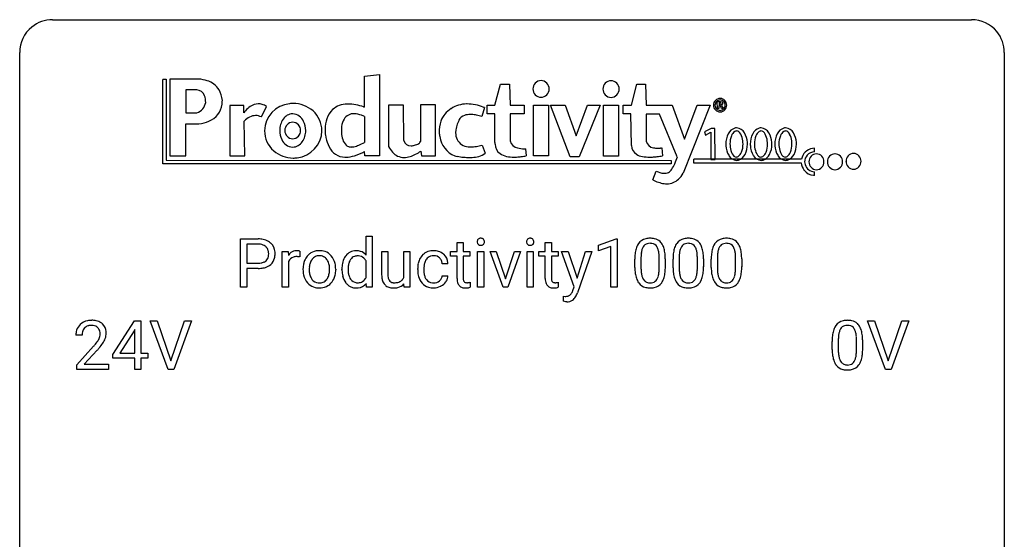
# Model space of a CAD drawing. Extents: x 2.8 to 26.6, y -2.8 to 44.8.
# Drawn here: x 2.8 to 26.6, y 32.3 to 44.8 of the extents above; entities that cross this region are included whole.
import ezdxf

# ---------------------------------------------------------------- set-up
doc = ezdxf.new("R2010")
doc.units = 0
doc.layers.add('DEFAULT_255_1_234', color=255, linetype='CONTINUOUS')
doc.layers.add('DEFAULT_255_2_778', color=255, linetype='CONTINUOUS')

msp = doc.modelspace()

# ---------------------------------------------------------------- linework, layer by layer
at = {"layer": 'DEFAULT_255_1_234'}
for p, q in [((8.115, 38.375), (8.115, 39.544)), ((8.115, 39.544), (8.546, 39.544)), ((11.157, 39.155), (11.157, 39.608)), ((11.157, 39.608), (11.305, 39.608)), ((11.305, 39.608), (11.305, 38.375)), ((16.776, 39.39), (17.201, 39.55)), ((17.201, 39.55), (17.225, 39.55)), ((17.225, 39.55), (17.225, 38.375)), ((8.269, 39.417), (8.269, 38.959)), ((8.555, 39.417), (8.269, 39.417)), ((13.357, 39.454), (13.505, 39.454)), ((13.357, 39.244), (13.357, 39.454)), ((13.505, 39.454), (13.505, 39.244)), ((15.489, 39.454), (15.638, 39.454)), ((15.489, 39.244), (15.489, 39.454)), ((15.638, 39.454), (15.638, 39.244)), ((16.776, 39.255), (16.776, 39.39)), ((17.075, 39.365), (16.776, 39.255)), ((17.075, 38.375), (17.075, 39.365)), ((9.13, 38.375), (9.13, 39.244)), ((9.13, 39.244), (9.274, 39.244)), ((9.274, 39.244), (9.277, 39.143)), ((9.55, 39.249), (9.55, 39.11)), ((11.533, 38.678), (11.533, 39.244)), ((11.533, 39.244), (11.681, 39.244)), ((11.681, 39.244), (11.681, 38.682)), ((12.068, 38.612), (12.068, 39.244)), ((12.068, 39.244), (12.217, 39.244)), ((12.217, 39.244), (12.217, 38.375)), ((13.198, 39.129), (13.198, 39.244)), ((13.198, 39.244), (13.357, 39.244)), ((13.357, 39.129), (13.198, 39.129)), ((13.357, 38.59), (13.357, 39.129)), ((13.505, 39.244), (13.667, 39.244)), ((13.667, 39.129), (13.505, 39.129)), ((13.505, 39.129), (13.505, 38.59)), ((13.667, 39.244), (13.667, 39.129)), ((13.854, 38.375), (13.854, 39.244)), ((13.854, 39.244), (14.002, 39.244)), ((14.002, 39.244), (14.002, 38.375)), ((14.469, 38.375), (14.154, 39.244)), ((14.154, 39.244), (14.306, 39.244)), ((14.306, 39.244), (14.527, 38.576)), ((14.527, 38.576), (14.742, 39.244)), ((14.894, 39.244), (14.582, 38.375)), ((14.742, 39.244), (14.894, 39.244)), ((15.05, 38.375), (15.05, 39.244)), ((15.05, 39.244), (15.198, 39.244)), ((15.198, 39.244), (15.198, 38.375)), ((15.331, 39.129), (15.331, 39.244)), ((15.331, 39.244), (15.489, 39.244)), ((15.489, 39.129), (15.331, 39.129)), ((15.489, 38.59), (15.489, 39.129)), ((15.638, 39.244), (15.8, 39.244)), ((15.8, 39.129), (15.638, 39.129)), ((15.638, 39.129), (15.638, 38.59)), ((15.8, 39.244), (15.8, 39.129)), ((16.189, 38.384), (15.879, 39.244)), ((15.879, 39.244), (16.041, 39.244)), ((16.041, 39.244), (16.258, 38.592)), ((16.258, 38.592), (16.46, 39.244)), ((16.619, 39.244), (16.27, 38.241)), ((16.46, 39.244), (16.619, 39.244)), ((17.804, 39.088), (17.804, 38.85)), ((18.245, 38.833), (18.245, 39.077)), ((18.393, 39.066), (18.393, 38.873)), ((18.727, 39.088), (18.727, 38.85)), ((19.168, 38.833), (19.168, 39.077)), ((19.317, 39.066), (19.317, 38.873)), ((19.651, 39.088), (19.651, 38.85)), ((20.092, 38.833), (20.092, 39.077)), ((20.241, 39.066), (20.241, 38.873)), ((8.269, 38.959), (8.546, 38.959)), ((8.545, 38.833), (8.269, 38.833)), ((8.269, 38.833), (8.269, 38.375)), ((9.278, 38.992), (9.278, 38.375)), ((9.631, 38.807), (9.631, 38.817)), ((10.572, 38.805), (10.572, 38.816)), ((11.157, 38.612), (11.157, 39.011)), ((12.404, 38.801), (12.404, 38.826)), ((12.553, 38.82), (12.553, 38.792)), ((13.137, 38.945), (12.996, 38.945)), ((17.655, 38.853), (17.655, 39.052)), ((18.579, 38.853), (18.579, 39.052)), ((19.503, 38.853), (19.503, 39.052)), ((10.422, 38.81), (10.422, 38.8)), ((12.996, 38.649), (13.137, 38.649)), ((8.269, 38.375), (8.115, 38.375)), ((9.278, 38.375), (9.13, 38.375)), ((11.169, 38.375), (11.162, 38.468)), ((11.305, 38.375), (11.169, 38.375)), ((12.076, 38.375), (12.072, 38.461)), ((12.217, 38.375), (12.076, 38.375)), ((13.671, 38.495), (13.671, 38.375)), ((14.002, 38.375), (13.854, 38.375)), ((14.582, 38.375), (14.469, 38.375)), ((15.198, 38.375), (15.05, 38.375)), ((15.804, 38.495), (15.804, 38.375)), ((16.156, 38.296), (16.189, 38.384)), ((17.225, 38.375), (17.075, 38.375)), ((15.928, 38.037), (15.928, 38.157)), ((15.928, 38.157), (15.969, 38.154)), ((15.984, 38.026), (15.928, 38.037)), ((16.012, 38.024), (15.984, 38.026)), ((5.03, 36.749), (5.554, 37.56)), ((5.554, 37.56), (5.712, 37.56)), ((5.712, 37.56), (5.712, 36.783)), ((6.367, 36.39), (5.934, 37.56)), ((5.934, 37.56), (6.102, 37.56)), ((6.102, 37.56), (6.434, 36.595)), ((6.434, 36.595), (6.768, 37.56)), ((6.937, 37.56), (6.503, 36.39)), ((6.768, 37.56), (6.937, 37.56)), ((23.714, 36.39), (23.281, 37.56)), ((23.281, 37.56), (23.449, 37.56)), ((23.449, 37.56), (23.782, 36.595)), ((23.782, 36.595), (24.116, 37.56)), ((24.284, 37.56), (23.851, 36.39)), ((24.116, 37.56), (24.284, 37.56)), ((4.287, 37.215), (4.139, 37.215)), ((5.545, 37.324), (5.199, 36.783)), ((5.563, 37.357), (5.545, 37.324)), ((5.563, 36.783), (5.563, 37.357)), ((4.161, 36.497), (4.566, 36.947)), ((22.427, 36.869), (22.427, 37.067)), ((22.576, 37.104), (22.576, 36.866)), ((23.017, 36.849), (23.017, 37.092)), ((23.165, 37.082), (23.165, 36.889)), ((4.654, 36.851), (4.34, 36.512)), ((5.03, 36.662), (5.03, 36.749)), ((5.199, 36.783), (5.563, 36.783)), ((5.712, 36.783), (5.874, 36.783)), ((5.874, 36.783), (5.874, 36.662)), ((4.161, 36.39), (4.161, 36.497)), ((4.34, 36.512), (4.927, 36.512)), ((4.927, 36.512), (4.927, 36.39)), ((5.563, 36.662), (5.03, 36.662)), ((5.563, 36.39), (5.563, 36.662)), ((5.874, 36.662), (5.712, 36.662)), ((5.712, 36.662), (5.712, 36.39)), ((4.927, 36.39), (4.161, 36.39)), ((5.712, 36.39), (5.563, 36.39)), ((6.503, 36.39), (6.367, 36.39)), ((23.851, 36.39), (23.714, 36.39))]:
    msp.add_line(p, q, dxfattribs=at)
for centre, radius, start, end in [((8.551, 38.938), 0.606, 78.8378, 90.3984), ((8.592, 39.14), 0.4, 58.9633, 79.0811), ((13.927, 39.479), 0.085, 138.1827, 160.9307), ((13.916, 39.488), 0.0704, 104.6369, 138.004), ((13.927, 39.451), 0.109, 92.0601, 105.2189), ((13.929, 39.417), 0.143, 89.9756, 92.5012), ((13.93, 39.44), 0.12, 78.0235, 90.4478), ((13.939, 39.481), 0.078, 55.0515, 78.3369), ((13.944, 39.49), 0.0683, 42.0501, 54.4514), ((13.931, 39.477), 0.0866, 1.7497, 42.1496), ((15.123, 39.479), 0.085, 138.1827, 160.9307), ((15.112, 39.488), 0.0704, 104.6369, 138.004), ((15.123, 39.451), 0.109, 92.0601, 105.2189), ((15.125, 39.417), 0.143, 89.9756, 92.5012), ((15.126, 39.44), 0.12, 78.0235, 90.4478), ((15.135, 39.481), 0.078, 55.0515, 78.3369), ((15.14, 39.49), 0.0683, 42.0501, 54.4514), ((15.127, 39.477), 0.0866, 1.7497, 42.1496), ((17.978, 39.269), 0.286, 101.6441, 144.5142), ((18.02, 39.1), 0.46, 89.5284, 102.582), ((18.028, 39.096), 0.464, 77.0438, 90.5081), ((18.068, 39.26), 0.295, 48.2779, 77.4995), ((18.901, 39.269), 0.286, 101.6441, 144.5142), ((18.944, 39.1), 0.46, 89.5284, 102.582), ((18.952, 39.096), 0.464, 77.0438, 90.5081), ((18.992, 39.26), 0.295, 48.2779, 77.4995), ((19.825, 39.269), 0.286, 101.6441, 144.5142), ((19.867, 39.1), 0.46, 89.5284, 102.582), ((19.875, 39.096), 0.464, 77.0438, 90.5081), ((19.916, 39.26), 0.295, 48.2779, 77.4995), ((8.546, 38.994), 0.424, 87.8575, 88.8), ((8.552, 39.082), 0.336, 75.2762, 88.2915), ((8.582, 39.187), 0.226, 46.8629, 75.6677), ((8.596, 39.204), 0.203, 15.7442, 46.6203), ((8.622, 39.196), 0.336, 48.0198, 58.4472), ((8.631, 39.205), 0.324, 3.3375, 48.1767), ((13.94, 39.475), 0.0979, 161.4151, 180.5526), ((13.952, 39.474), 0.111, 179.9429, 185.0961), ((13.925, 39.47), 0.0834, 184.1069, 222.4604), ((13.913, 39.459), 0.0661, 222.5063, 237.9907), ((13.919, 39.471), 0.0802, 238.5431, 259.1288), ((13.928, 39.515), 0.125, 258.8431, 270.4154), ((13.929, 39.537), 0.147, 269.9695, 272.816), ((13.932, 39.5), 0.11, 272.3547, 285.8953), ((13.943, 39.463), 0.0718, 285.4397, 316.5324), ((13.936, 39.469), 0.0808, 316.7107, 341.6517), ((13.922, 39.473), 0.0956, 342.1071, 0.5529), ((13.906, 39.474), 0.112, 359.9853, 2.8365), ((15.136, 39.475), 0.0979, 161.4151, 180.5526), ((15.148, 39.474), 0.111, 179.9429, 185.0961), ((15.121, 39.47), 0.0834, 184.1069, 222.4604), ((15.109, 39.459), 0.0661, 222.5063, 237.9907), ((15.115, 39.471), 0.0802, 238.5431, 259.1288), ((15.124, 39.515), 0.125, 258.8431, 270.4154), ((15.125, 39.537), 0.147, 269.9695, 272.816), ((15.128, 39.5), 0.11, 272.3547, 285.8953), ((15.139, 39.463), 0.0718, 285.4397, 316.5324), ((15.132, 39.469), 0.0808, 316.7107, 341.6517), ((15.118, 39.473), 0.0956, 342.1071, 0.5529), ((15.101, 39.474), 0.112, 359.9853, 2.8365), ((18.398, 39.108), 0.74, 164.3059, 173.9002), ((18.107, 39.192), 0.437, 148.7922, 164.5684), ((18.012, 39.245), 0.328, 144.5884, 148.1176), ((18.109, 39.203), 0.292, 149.4209, 163.6286), ((18.003, 39.267), 0.168, 105.7981, 149.7388), ((18.021, 39.201), 0.237, 89.3807, 105.6763), ((18.025, 39.175), 0.263, 81.106, 90.2185), ((18.043, 39.263), 0.173, 30.7408, 82.4657), ((17.99, 39.229), 0.236, 24.2871, 31.3936), ((17.873, 39.179), 0.363, 12.0806, 23.8174), ((18.075, 39.273), 0.281, 36.3142, 47.6306), ((17.989, 39.214), 0.386, 18.2932, 35.6769), ((17.734, 39.127), 0.654, 8.0247, 18.5605), ((19.322, 39.108), 0.74, 164.3059, 173.9002), ((19.031, 39.192), 0.437, 148.7922, 164.5684), ((18.936, 39.245), 0.328, 144.5884, 148.1176), ((19.033, 39.203), 0.292, 149.4209, 163.6286), ((18.927, 39.267), 0.168, 105.7981, 149.7388), ((18.945, 39.201), 0.237, 89.3807, 105.6763), ((18.949, 39.175), 0.263, 81.106, 90.2185), ((18.967, 39.263), 0.173, 30.7408, 82.4657), ((18.914, 39.229), 0.236, 24.2871, 31.3936), ((18.797, 39.179), 0.363, 12.0806, 23.8174), ((18.999, 39.273), 0.281, 36.3142, 47.6306), ((18.912, 39.214), 0.386, 18.2932, 35.6769), ((18.658, 39.127), 0.654, 8.0247, 18.5605), ((20.246, 39.108), 0.74, 164.3059, 173.9002), ((19.954, 39.192), 0.437, 148.7922, 164.5684), ((19.859, 39.245), 0.328, 144.5884, 148.1176), ((19.957, 39.203), 0.292, 149.4209, 163.6286), ((19.85, 39.267), 0.168, 105.7981, 149.7388), ((19.869, 39.201), 0.237, 89.3807, 105.6763), ((19.872, 39.175), 0.263, 81.106, 90.2185), ((19.89, 39.263), 0.173, 30.7408, 82.4657), ((19.838, 39.229), 0.236, 24.2871, 31.3936), ((19.72, 39.179), 0.363, 12.0806, 23.8174), ((19.923, 39.273), 0.281, 36.3142, 47.6306), ((19.836, 39.214), 0.386, 18.2932, 35.6769), ((19.582, 39.127), 0.654, 8.0247, 18.5605), ((8.611, 39.157), 0.188, 311.7855, 347.2861), ((8.534, 39.188), 0.268, 359.4672, 15.5934), ((8.512, 39.182), 0.289, 346.6893, 0.1059), ((8.437, 39.185), 0.365, 359.6351, 0.0053), ((8.656, 39.148), 0.295, 310.8832, 346.5426), ((8.521, 39.183), 0.435, 346.1878, 0.506), ((8.508, 39.187), 0.448, 359.9478, 4.6829), ((9.501, 39.006), 0.263, 127.8166, 148.6302), ((9.453, 38.928), 0.186, 107.1346, 157.6458), ((9.476, 39.032), 0.227, 91.333, 126.7876), ((9.473, 38.853), 0.263, 89.276, 106.6214), ((9.484, 38.961), 0.299, 89.9866, 92.4688), ((9.477, 38.608), 0.508, 86.8039, 90.0431), ((9.485, 38.988), 0.272, 85.359, 90.1623), ((9.483, 38.704), 0.411, 80.6754, 86.8933), ((9.493, 39.089), 0.171, 78.4019, 85.4595), ((9.507, 39.158), 0.1, 67.7858, 78.5728), ((9.518, 39.186), 0.0703, 63.4836, 67.3063), ((10.036, 38.875), 0.395, 135.1317, 154.2536), ((10.009, 38.9), 0.358, 121.7044, 134.7769), ((10.015, 38.887), 0.372, 93.4002, 121.5398), ((10.069, 38.88), 0.279, 141.4659, 142.3796), ((10.025, 38.919), 0.221, 115.7997, 142.2901), ((10.022, 38.915), 0.223, 89.1921, 114.7099), ((10.025, 38.805), 0.455, 89.9706, 93.977), ((10.03, 38.844), 0.416, 71.3323, 90.6162), ((10.025, 38.858), 0.28, 88.8937, 90.0047), ((10.029, 38.915), 0.223, 63.3366, 89.7195), ((10.025, 38.915), 0.225, 36.5916, 62.2443), ((10.046, 38.904), 0.354, 41.1815, 70.7072), ((9.998, 38.86), 0.418, 12.1972, 41.3446), ((11.04, 38.865), 0.464, 150.2838, 169.3799), ((10.977, 38.897), 0.393, 142.1062, 149.8064), ((10.919, 38.947), 0.317, 118.4283, 142.8644), ((10.909, 38.953), 0.307, 89.9199, 117.3622), ((10.942, 38.938), 0.195, 110.3478, 145.1578), ((10.949, 38.907), 0.226, 89.3134, 109.4266), ((10.915, 38.877), 0.382, 89.9988, 90.7595), ((10.919, 38.901), 0.359, 72.8979, 90.5956), ((10.952, 38.841), 0.292, 85.7764, 90.0425), ((10.963, 38.92), 0.213, 49.8959, 87.0103), ((10.939, 38.972), 0.285, 39.9933, 72.4773), ((10.934, 38.894), 0.251, 27.6811, 48.7893), ((12.784, 38.898), 0.367, 133.5747, 155.2559), ((12.768, 38.912), 0.346, 122.0165, 133.2055), ((12.83, 38.896), 0.268, 143.2847, 162.9353), ((12.771, 38.903), 0.355, 97.8732, 121.7531), ((12.773, 38.938), 0.198, 107.6883, 143.3583), ((12.788, 38.887), 0.251, 89.3773, 107.2071), ((12.789, 38.798), 0.462, 89.8471, 98.2769), ((12.794, 38.859), 0.401, 73.376, 90.52), ((12.79, 38.881), 0.257, 88.1084, 90.0062), ((12.797, 38.941), 0.197, 46.4987, 89.3298), ((12.814, 38.931), 0.326, 47.7086, 73.051), ((12.797, 38.938), 0.199, 24.487, 46.944), ((12.827, 38.942), 0.309, 3.7443, 48.0844), ((18.85, 39.057), 1.195, 173.7676, 180.2316), ((18.952, 39.078), 1.148, 177.8632, 179.5044), ((18.649, 39.092), 0.844, 172.0259, 178.0703), ((18.318, 39.14), 0.511, 163.3763, 172.1411), ((17.598, 39.118), 0.646, 4.8362, 12.2905), ((17.177, 39.08), 1.068, 359.809, 4.9408), ((17.318, 39.066), 1.075, 1.1274, 8.1718), ((16.994, 39.053), 1.399, 0.5424, 1.3863), ((19.774, 39.057), 1.195, 173.7676, 180.2316), ((19.875, 39.078), 1.148, 177.8632, 179.5044), ((19.572, 39.092), 0.844, 172.0259, 178.0703), ((19.242, 39.14), 0.511, 163.3763, 172.1411), ((18.521, 39.118), 0.646, 4.8362, 12.2905), ((18.1, 39.08), 1.068, 359.809, 4.9408), ((18.242, 39.066), 1.075, 1.1274, 8.1718), ((17.918, 39.053), 1.399, 0.5424, 1.3863), ((20.697, 39.057), 1.195, 173.7676, 180.2316), ((20.799, 39.078), 1.148, 177.8632, 179.5044), ((20.496, 39.092), 0.844, 172.0259, 178.0703), ((20.166, 39.14), 0.511, 163.3763, 172.1411), ((19.445, 39.118), 0.646, 4.8362, 12.2905), ((19.024, 39.08), 1.068, 359.809, 4.9408), ((19.165, 39.066), 1.075, 1.1274, 8.1718), ((18.842, 39.053), 1.399, 0.5424, 1.3863), ((8.546, 39.589), 0.757, 269.897, 275.0189), ((8.549, 39.381), 0.423, 269.6593, 279.4154), ((8.569, 39.368), 0.535, 274.685, 287.0245), ((8.575, 39.232), 0.271, 279.205, 294.9901), ((8.604, 39.167), 0.2, 295.2888, 311.2911), ((8.626, 39.189), 0.347, 286.6925, 310.2288), ((9.522, 38.889), 0.264, 155.6587, 157.2539), ((10.189, 38.82), 0.559, 166.3004, 180.3318), ((10.103, 38.84), 0.47, 153.8608, 166.0967), ((10.452, 38.801), 0.672, 174.1229, 180.1565), ((10.237, 38.826), 0.456, 162.9447, 174.3732), ((10.08, 38.875), 0.29, 143.0176, 163.2341), ((9.975, 38.873), 0.29, 31.3009, 37.3959), ((9.936, 38.852), 0.335, 10.9989, 30.8319), ((9.782, 38.82), 0.491, 359.6236, 11.2016), ((9.605, 38.816), 0.668, 354.7285, 0.1206), ((9.805, 38.815), 0.616, 359.5703, 12.5804), ((11.26, 38.821), 0.688, 169.1661, 180.3667), ((11.443, 38.803), 0.723, 173.1877, 180.2462), ((11.177, 38.836), 0.454, 162.5984, 173.3419), ((11.007, 38.89), 0.276, 144.7983, 162.8715), ((12.996, 38.829), 0.592, 168.6149, 180.287), ((12.876, 38.853), 0.47, 154.9162, 168.5402), ((13.195, 38.822), 0.642, 173.8424, 180.1786), ((12.981, 38.847), 0.427, 162.665, 174.0805), ((12.774, 38.93), 0.223, 3.7807, 23.9357), ((12.728, 38.926), 0.409, 2.6192, 5.0432), ((19.008, 38.871), 1.353, 180.7449, 181.151), ((18.728, 38.861), 1.072, 180.8976, 188.0056), ((18.844, 38.847), 1.04, 179.7996, 185.246), ((17.059, 38.848), 1.186, 357.5872, 359.2678), ((17.169, 38.869), 1.225, 353.8442, 0.2288), ((19.931, 38.871), 1.353, 180.7449, 181.151), ((19.651, 38.861), 1.072, 180.8976, 188.0056), ((19.768, 38.847), 1.04, 179.7996, 185.246), ((17.982, 38.848), 1.186, 357.5872, 359.2678), ((18.092, 38.869), 1.225, 353.8442, 0.2288), ((20.855, 38.871), 1.353, 180.7449, 181.151), ((20.575, 38.861), 1.072, 180.8976, 188.0056), ((20.692, 38.847), 1.04, 179.7996, 185.246), ((18.906, 38.848), 1.186, 357.5872, 359.2678), ((19.016, 38.869), 1.225, 353.8442, 0.2288), ((10.244, 38.803), 0.614, 179.6102, 192.0693), ((10.056, 38.759), 0.42, 191.6264, 221.3526), ((10.287, 38.796), 0.507, 179.6363, 190.6163), ((10.122, 38.764), 0.339, 190.4137, 208.717), ((10.071, 38.739), 0.282, 209.1868, 217.4226), ((9.964, 38.747), 0.301, 323.6941, 343.8493), ((9.806, 38.795), 0.466, 343.5748, 355.0079), ((9.949, 38.776), 0.471, 334.3504, 346.8464), ((9.853, 38.796), 0.569, 347.0198, 0.3189), ((11.38, 38.805), 0.808, 179.9919, 181.4938), ((11.214, 38.796), 0.641, 181.1071, 193.3839), ((11.018, 38.748), 0.44, 193.0963, 217.1109), ((11.298, 38.796), 0.578, 179.6919, 188.6549), ((11.097, 38.765), 0.373, 188.4936, 202.2188), ((11, 38.726), 0.269, 202.4518, 215.9308), ((10.962, 38.696), 0.211, 292.2675, 328.1937), ((10.893, 38.746), 0.296, 327.041, 332.9414), ((12.128, 38.68), 0.596, 180.144, 186.1199), ((11.939, 38.657), 0.405, 185.8088, 198.279), ((12.038, 38.679), 0.357, 179.4286, 191.0736), ((11.87, 38.644), 0.185, 190.5252, 212.6991), ((11.88, 38.693), 0.205, 313.1724, 336.7507), ((13.17, 38.801), 0.766, 179.9791, 182.4592), ((12.993, 38.789), 0.589, 182.0499, 194.8774), ((12.808, 38.738), 0.397, 194.5395, 221.0302), ((13.14, 38.789), 0.588, 179.7029, 188.2277), ((12.93, 38.758), 0.375, 188.063, 201.116), ((12.82, 38.716), 0.258, 201.2187, 216.9762), ((12.816, 38.672), 0.184, 308.3967, 329.6984), ((12.83, 38.662), 0.167, 330.4014, 355.3971), ((12.875, 38.664), 0.262, 329.2358, 356.6871), ((13.786, 38.589), 0.43, 179.8987, 184.9681), ((13.706, 38.589), 0.201, 179.7026, 187.918), ((15.919, 38.589), 0.43, 179.8987, 184.9681), ((15.838, 38.589), 0.201, 179.7026, 187.918), ((18.332, 38.803), 0.673, 187.8816, 198.2347), ((18.083, 38.72), 0.41, 197.9694, 215.2624), ((18.44, 38.808), 0.634, 185.1412, 193.008), ((18.176, 38.746), 0.363, 192.7898, 205.2508), ((18.071, 38.699), 0.248, 205.8005, 211.2538), ((17.946, 38.713), 0.284, 328.6635, 343.3325), ((17.729, 38.781), 0.512, 343.0499, 351.9393), ((17.382, 38.832), 0.862, 351.8069, 357.7959), ((17.932, 38.732), 0.447, 329.2804, 344.7473), ((17.633, 38.817), 0.758, 344.4935, 353.9765), ((19.256, 38.803), 0.673, 187.8816, 198.2347), ((19.007, 38.72), 0.41, 197.9694, 215.2624), ((19.364, 38.808), 0.634, 185.1412, 193.008), ((19.099, 38.746), 0.363, 192.7898, 205.2508), ((18.995, 38.699), 0.248, 205.8005, 211.2538), ((18.87, 38.713), 0.284, 328.6635, 343.3325), ((18.652, 38.781), 0.512, 343.0499, 351.9393), ((18.306, 38.832), 0.862, 351.8069, 357.7959), ((18.856, 38.732), 0.447, 329.2804, 344.7473), ((18.556, 38.817), 0.758, 344.4935, 353.9765), ((20.179, 38.803), 0.673, 187.8816, 198.2347), ((19.931, 38.72), 0.41, 197.9694, 215.2624), ((20.287, 38.808), 0.634, 185.1412, 193.008), ((20.023, 38.746), 0.363, 192.7898, 205.2508), ((19.918, 38.699), 0.248, 205.8005, 211.2538), ((19.793, 38.713), 0.284, 328.6635, 343.3325), ((19.576, 38.781), 0.512, 343.0499, 351.9393), ((19.229, 38.832), 0.862, 351.8069, 357.7959), ((19.779, 38.732), 0.447, 329.2804, 344.7473), ((19.48, 38.817), 0.758, 344.4935, 353.9765), ((10.007, 38.715), 0.354, 221.1702, 250.2227), ((10.018, 38.692), 0.212, 216.1157, 265.2576), ((10.022, 38.771), 0.412, 250.8888, 270.6313), ((10.026, 38.75), 0.27, 264.5897, 270.0602), ((10.03, 38.712), 0.232, 269.2533, 291.8792), ((10.027, 38.821), 0.462, 269.9546, 274.8588), ((10.038, 38.733), 0.374, 274.3078, 301.6554), ((10.033, 38.694), 0.214, 292.927, 323.1777), ((9.993, 38.729), 0.267, 322.2518, 323.093), ((10.041, 38.725), 0.366, 301.8487, 310.0974), ((10.033, 38.732), 0.376, 310.4229, 334.8045), ((10.968, 38.714), 0.38, 217.5161, 222.9102), ((10.907, 38.651), 0.292, 222.0839, 271.1792), ((10.941, 38.679), 0.194, 214.9062, 264.2077), ((10.914, 38.778), 0.419, 269.8935, 276.4672), ((10.95, 38.739), 0.254, 263.4638, 270.0935), ((10.954, 38.73), 0.245, 269.1635, 291.0931), ((10.936, 38.651), 0.291, 275.085, 320.9694), ((11.8, 38.61), 0.258, 197.9451, 221.3586), ((11.772, 38.588), 0.222, 221.9626, 232.7401), ((11.785, 38.61), 0.248, 233.3384, 258.0721), ((11.823, 38.618), 0.132, 214.2246, 264.4399), ((11.815, 38.74), 0.381, 257.7356, 270.458), ((11.841, 38.709), 0.225, 262.185, 270.1952), ((11.818, 38.909), 0.55, 269.9995, 270.3655), ((11.822, 38.793), 0.434, 269.8918, 283.2142), ((11.845, 38.837), 0.352, 269.4431, 282.9585), ((11.861, 38.642), 0.279, 282.5437, 319.3309), ((11.879, 38.7), 0.211, 282.3913, 311.9722), ((12.762, 38.698), 0.336, 221.1002, 252.9745), ((12.775, 38.682), 0.201, 217.0136, 265.2057), ((12.787, 38.787), 0.429, 253.3155, 270.5771), ((12.791, 38.774), 0.294, 263.6818, 270.1043), ((12.795, 38.694), 0.214, 269.0328, 309.2225), ((12.792, 38.724), 0.365, 269.8407, 297.1299), ((12.779, 38.752), 0.397, 296.9024, 299.3852), ((12.812, 38.7), 0.334, 298.8769, 324.7016), ((12.82, 38.693), 0.324, 324.8707, 329.7906), ((13.662, 38.577), 0.305, 184.6405, 196.827), ((13.56, 38.545), 0.198, 196.5084, 219.4318), ((13.527, 38.519), 0.156, 219.9741, 230.1991), ((13.534, 38.53), 0.169, 230.8037, 257.7417), ((13.555, 38.62), 0.262, 257.3573, 270.4794), ((13.631, 38.578), 0.125, 187.7546, 200.2447), ((13.589, 38.562), 0.0805, 200.1304, 219.1741), ((13.576, 38.553), 0.0641, 220.4434, 249.6172), ((13.591, 38.592), 0.106, 249.1033, 262.7752), ((13.557, 38.753), 0.394, 270.0268, 275.1133), ((13.6, 38.655), 0.17, 262.4913, 270.2612), ((13.551, 38.808), 0.45, 275.2597, 285.5084), ((13.6, 38.677), 0.191, 270.3092, 275.6625), ((13.586, 38.827), 0.342, 275.561, 279.0879), ((13.552, 39.036), 0.554, 279.0365, 281.5011), ((13.517, 39.217), 0.738, 281.4244, 282.1018), ((15.794, 38.577), 0.305, 184.6405, 196.827), ((15.693, 38.545), 0.198, 196.5084, 219.4318), ((15.66, 38.519), 0.156, 219.9741, 230.1991), ((15.666, 38.53), 0.169, 230.8037, 257.7417), ((15.688, 38.62), 0.262, 257.3573, 270.4794), ((15.764, 38.578), 0.125, 187.7546, 200.2447), ((15.722, 38.562), 0.0805, 200.1304, 219.1741), ((15.708, 38.553), 0.0641, 220.4434, 249.6172), ((15.724, 38.592), 0.106, 249.1033, 262.7752), ((15.69, 38.753), 0.394, 270.0268, 275.1133), ((15.732, 38.655), 0.17, 262.4913, 270.2612), ((15.684, 38.808), 0.45, 275.2597, 285.5084), ((15.732, 38.677), 0.191, 270.3092, 275.6625), ((15.718, 38.827), 0.342, 275.561, 279.0879), ((15.685, 39.036), 0.554, 279.0365, 281.5011), ((15.649, 39.217), 0.738, 281.4244, 282.1018), ((17.981, 38.651), 0.287, 215.8618, 257.2789), ((18.019, 38.664), 0.185, 210.379, 238.4008), ((18.022, 38.806), 0.447, 256.6229, 270.5104), ((18.017, 38.669), 0.188, 239.6521, 265.9794), ((18.025, 38.736), 0.256, 265.1315, 270.0603), ((18.028, 38.703), 0.224, 269.3315, 287.2178), ((18.029, 38.818), 0.459, 269.5977, 281.6734), ((18.042, 38.653), 0.171, 287.7958, 329.0809), ((18.069, 38.651), 0.288, 280.5801, 324.9173), ((18.031, 38.677), 0.334, 324.9352, 328.616), ((18.905, 38.651), 0.287, 215.8618, 257.2789), ((18.942, 38.664), 0.185, 210.379, 238.4008), ((18.945, 38.806), 0.447, 256.6229, 270.5104), ((18.94, 38.669), 0.188, 239.6521, 265.9794), ((18.949, 38.736), 0.256, 265.1315, 270.0603), ((18.952, 38.703), 0.224, 269.3315, 287.2178), ((18.952, 38.818), 0.459, 269.5977, 281.6734), ((18.966, 38.653), 0.171, 287.7958, 329.0809), ((18.992, 38.651), 0.288, 280.5801, 324.9173), ((18.955, 38.677), 0.334, 324.9352, 328.616), ((19.829, 38.651), 0.287, 215.8618, 257.2789), ((19.866, 38.664), 0.185, 210.379, 238.4008), ((19.869, 38.806), 0.447, 256.6229, 270.5104), ((19.864, 38.669), 0.188, 239.6521, 265.9794), ((19.873, 38.736), 0.256, 265.1315, 270.0603), ((19.875, 38.703), 0.224, 269.3315, 287.2178), ((19.876, 38.818), 0.459, 269.5977, 281.6734), ((19.889, 38.653), 0.171, 287.7958, 329.0809), ((19.916, 38.651), 0.288, 280.5801, 324.9173), ((19.878, 38.677), 0.334, 324.9352, 328.616), ((15.97, 38.457), 0.304, 269.7223, 278.0405), ((15.986, 38.351), 0.196, 277.8648, 290.8634), ((16.006, 38.296), 0.137, 291.0076, 305.5967), ((16.005, 38.294), 0.137, 306.6194, 324.1023), ((15.93, 38.35), 0.23, 323.8264, 334.2988), ((15.805, 38.411), 0.369, 334.1277, 340.8154), ((15.982, 38.296), 0.285, 305.2164, 328.1469), ((15.708, 38.447), 0.473, 340.589, 341.3967), ((15.806, 38.409), 0.493, 327.7224, 340.0237), ((16.016, 38.255), 0.231, 268.9894, 304.0733), ((4.465, 37.241), 0.324, 133.4541, 162.947), ((4.483, 37.222), 0.35, 100.7869, 133.4384), ((4.498, 37.247), 0.208, 136.1757, 166.3675), ((4.486, 37.257), 0.192, 129.7279, 135.7542), ((4.494, 37.244), 0.207, 102.1739, 129.2062), ((4.518, 37.067), 0.508, 89.6605, 101.3704), ((4.519, 37.141), 0.313, 89.5461, 102.5419), ((4.525, 37.074), 0.502, 78.2171, 90.413), ((4.522, 37.195), 0.259, 82.1602, 90.1506), ((4.535, 37.269), 0.184, 43.4415, 83.1661), ((4.56, 37.236), 0.336, 55.9268, 78.4889), ((4.527, 37.261), 0.195, 16.1715, 43.5284), ((4.58, 37.27), 0.297, 47.9292, 55.4054), ((4.59, 37.28), 0.283, 4.3348, 48.0561), ((22.879, 37.207), 0.437, 148.7922, 164.5684), ((22.784, 37.26), 0.328, 144.5884, 148.1176), ((22.75, 37.284), 0.286, 101.6441, 144.5142), ((22.775, 37.283), 0.168, 105.7981, 149.7388), ((22.792, 37.115), 0.46, 89.5284, 102.582), ((22.793, 37.216), 0.237, 89.3807, 105.6763), ((22.8, 37.112), 0.464, 77.0438, 90.5081), ((22.797, 37.191), 0.263, 81.106, 90.2185), ((22.815, 37.279), 0.173, 30.7408, 82.4657), ((22.84, 37.276), 0.295, 48.2779, 77.4995), ((22.848, 37.289), 0.281, 36.3142, 47.6306), ((22.761, 37.23), 0.386, 18.2932, 35.6769), ((4.546, 37.219), 0.407, 163.2879, 180.5582), ((4.599, 37.22), 0.312, 165.9093, 178.8684), ((4.686, 37.215), 0.398, 178.4382, 180.0084), ((4.442, 37.248), 0.282, 331.4255, 352.9365), ((4.477, 37.247), 0.248, 359.4866, 15.934), ((4.456, 37.245), 0.269, 353.2249, 0.0169), ((4.523, 37.269), 0.35, 337.8914, 358.9968), ((4.48, 37.263), 0.393, 359.9252, 5.5968), ((23.622, 37.072), 1.195, 173.7676, 180.2316), ((23.17, 37.123), 0.74, 164.3059, 173.9002), ((23.421, 37.108), 0.844, 172.0259, 178.0703), ((23.091, 37.155), 0.511, 163.3763, 172.1411), ((22.882, 37.219), 0.292, 149.4209, 163.6286), ((22.763, 37.245), 0.236, 24.2871, 31.3936), ((22.645, 37.195), 0.363, 12.0806, 23.8174), ((22.37, 37.134), 0.646, 4.8362, 12.2905), ((21.949, 37.096), 1.068, 359.809, 4.9408), ((22.506, 37.143), 0.654, 8.0247, 18.5605), ((22.09, 37.081), 1.075, 1.1274, 8.1718), ((3.217, 38.14), 1.801, 318.5132, 320.7828), ((3.746, 37.71), 1.119, 320.7373, 323.9737), ((4.138, 37.426), 0.635, 323.8962, 328.6421), ((4.342, 37.299), 0.395, 328.8299, 331.7899), ((3.853, 37.629), 1.115, 319.6473, 327.0958), ((4.252, 37.373), 0.641, 326.9135, 338.3505), ((23.724, 37.094), 1.148, 177.8632, 179.5044), ((21.767, 37.069), 1.399, 0.5424, 1.3863), ((3.47, 37.945), 1.611, 317.2587, 319.9046), ((23.78, 36.887), 1.353, 180.7449, 181.151), ((23.5, 36.876), 1.072, 180.8976, 188.0056), ((23.104, 36.819), 0.673, 187.8816, 198.2347), ((23.616, 36.862), 1.04, 179.7996, 185.246), ((23.212, 36.824), 0.634, 185.1412, 193.008), ((22.948, 36.761), 0.363, 192.7898, 205.2508), ((22.501, 36.796), 0.512, 343.0499, 351.9393), ((22.154, 36.847), 0.862, 351.8069, 357.7959), ((21.831, 36.864), 1.186, 357.5872, 359.2678), ((22.405, 36.832), 0.758, 344.4935, 353.9765), ((21.941, 36.884), 1.225, 353.8442, 0.2288), ((22.856, 36.735), 0.41, 197.9694, 215.2624), ((22.753, 36.667), 0.287, 215.8618, 257.2789), ((22.843, 36.715), 0.248, 205.8005, 211.2538), ((22.791, 36.68), 0.185, 210.379, 238.4008), ((22.789, 36.684), 0.188, 239.6521, 265.9794), ((22.797, 36.752), 0.256, 265.1315, 270.0603), ((22.8, 36.719), 0.224, 269.3315, 287.2178), ((22.814, 36.669), 0.171, 287.7958, 329.0809), ((22.841, 36.667), 0.288, 280.5801, 324.9173), ((22.718, 36.729), 0.284, 328.6635, 343.3325), ((22.803, 36.693), 0.334, 324.9352, 328.616), ((22.704, 36.747), 0.447, 329.2804, 344.7473), ((22.794, 36.822), 0.447, 256.6229, 270.5104), ((22.801, 36.834), 0.459, 269.5977, 281.6734)]:
    msp.add_arc(centre, radius, start, end, dxfattribs=at)
at = {"layer": 'DEFAULT_255_2_778'}
for p, q in [((3.572, 44.847), (25.797, 44.847)), ((2.779, -1.984), (2.779, 44.053)), ((26.591, 44.053), (26.591, -1.984)), ((6.243, 43.405), (6.325, 43.405)), ((6.243, 41.363), (6.243, 43.398)), ((6.325, 43.405), (6.325, 41.448)), ((7.113, 43.411), (6.407, 43.411)), ((6.407, 43.411), (6.407, 41.551)), ((11.115, 43.483), (11.479, 43.524)), ((11.115, 42.73), (11.115, 43.483)), ((11.479, 43.524), (11.479, 41.556)), ((7.062, 43.147), (6.798, 43.147)), ((6.798, 43.147), (6.798, 42.594)), ((14.272, 42.783), (14.41, 43.285)), ((14.41, 43.285), (14.625, 43.285)), ((14.625, 43.285), (14.637, 42.783)), ((15.192, 43.172), (15.192, 43.172)), ((16.885, 43.169), (16.885, 43.169)), ((17.574, 42.783), (17.7, 43.286)), ((17.7, 43.286), (17.914, 43.286)), ((17.914, 43.286), (17.927, 42.783)), ((7.68, 42.896), (7.68, 42.896)), ((7.277, 42.846), (7.277, 42.846)), ((8.197, 42.77), (7.857, 42.77)), ((7.857, 42.77), (7.857, 41.552)), ((8.197, 42.594), (8.197, 42.77)), ((8.625, 42.494), (8.751, 42.745)), ((11.115, 42.73), (11.115, 42.73)), ((12.06, 42.776), (11.701, 42.776)), ((11.701, 42.776), (11.701, 41.777)), ((12.066, 41.928), (12.06, 42.776)), ((12.835, 42.789), (12.469, 42.789)), ((12.469, 42.789), (12.469, 41.897)), ((12.835, 41.558), (12.835, 42.789)), ((14.02, 42.72), (13.957, 42.507)), ((14.083, 42.569), (14.083, 42.783)), ((14.083, 42.783), (14.272, 42.783)), ((14.637, 42.783), (14.978, 42.783)), ((14.978, 42.783), (14.978, 42.569)), ((15.205, 41.551), (15.205, 42.783)), ((15.205, 42.783), (15.57, 42.783)), ((15.57, 42.783), (15.57, 41.551)), ((15.62, 42.776), (15.967, 42.776)), ((16.093, 41.532), (15.62, 42.776)), ((15.967, 42.776), (16.238, 42.035)), ((16.238, 42.035), (16.509, 42.782)), ((16.818, 42.782), (16.313, 41.532)), ((16.509, 42.782), (16.818, 42.782)), ((16.898, 41.548), (16.898, 42.779)), ((16.898, 42.779), (17.264, 42.779)), ((17.264, 42.779), (17.264, 41.548)), ((17.372, 42.57), (17.372, 42.783)), ((17.372, 42.783), (17.574, 42.783)), ((17.927, 42.783), (18.557, 42.783)), ((18.557, 42.783), (18.859, 41.954)), ((19.477, 42.783), (18.821, 41.137)), ((18.859, 41.954), (19.162, 42.783)), ((19.162, 42.783), (19.477, 42.783)), ((19.556, 42.779), (19.556, 42.779)), ((19.594, 42.779), (19.594, 42.779)), ((19.653, 42.698), (19.65, 42.858)), ((19.691, 42.698), (19.653, 42.698)), ((19.691, 42.761), (19.691, 42.698)), ((19.694, 42.836), (19.694, 42.789)), ((19.751, 42.698), (19.738, 42.748)), ((19.792, 42.698), (19.751, 42.698)), ((19.792, 42.698), (19.792, 42.698)), ((6.798, 42.594), (7.062, 42.594)), ((8.222, 41.552), (8.209, 42.393)), ((11.115, 42.507), (11.115, 41.879)), ((11.115, 42.507), (11.115, 42.507)), ((14.272, 42.569), (14.083, 42.569)), ((14.272, 41.878), (14.272, 42.569)), ((14.978, 42.569), (14.637, 42.569)), ((14.637, 42.569), (14.637, 41.916)), ((17.561, 42.57), (17.372, 42.57)), ((17.574, 41.803), (17.561, 42.57)), ((18.254, 42.563), (17.933, 42.563)), ((17.933, 42.563), (17.933, 41.91)), ((18.683, 41.533), (18.254, 42.563)), ((6.797, 41.551), (6.797, 42.33)), ((6.797, 42.33), (7.113, 42.33)), ((8.701, 42.161), (8.701, 42.161)), ((9.067, 42.167), (9.067, 42.167)), ((9.192, 42.167), (9.192, 42.167)), ((10.561, 42.267), (10.561, 42.267)), ((19.502, 42.217), (19.339, 42.135)), ((19.59, 42.217), (19.502, 42.217)), ((19.597, 41.469), (19.59, 42.217)), ((19.339, 42.135), (19.361, 42.054)), ((19.361, 42.054), (19.496, 42.126)), ((19.496, 42.126), (19.496, 41.469)), ((13.963, 41.816), (14.039, 41.615)), ((15.015, 41.727), (15.028, 41.552)), ((18.305, 41.747), (18.324, 41.552)), ((19.855, 41.837), (19.855, 41.837)), ((19.956, 41.84), (19.956, 41.84)), ((20.448, 41.837), (20.448, 41.837)), ((20.549, 41.84), (20.549, 41.84)), ((21.04, 41.837), (21.04, 41.837)), ((21.141, 41.84), (21.141, 41.84)), ((22.003, 41.651), (22.003, 41.736)), ((6.325, 41.448), (18.532, 41.445)), ((6.407, 41.551), (6.797, 41.551)), ((7.857, 41.552), (8.222, 41.552)), ((11.123, 41.556), (11.115, 41.655)), ((11.479, 41.556), (11.123, 41.556)), ((12.482, 41.671), (12.495, 41.558)), ((12.495, 41.558), (12.835, 41.558)), ((15.57, 41.551), (15.205, 41.551)), ((16.313, 41.532), (16.093, 41.532)), ((17.264, 41.548), (16.898, 41.548)), ((18.532, 41.445), (18.535, 41.363)), ((19.075, 41.475), (19.075, 41.387)), ((21.684, 41.472), (19.082, 41.472)), ((19.496, 41.469), (19.597, 41.469)), ((18.535, 41.363), (6.243, 41.363)), ((19.075, 41.387), (21.681, 41.387)), ((21.866, 41.409), (21.866, 41.409)), ((22.315, 41.409), (22.314, 41.409)), ((22.763, 41.421), (22.763, 41.422)), ((18.091, 40.974), (18.173, 41.187)), ((22.003, 41.082), (22.003, 41.167))]:
    msp.add_line(p, q, dxfattribs=at)
for centre, radius, start, end in [((3.57, 44.056), 0.791, 89.854, 129.1684), ((25.799, 44.055), 0.792, 39.4792, 90.1479), ((3.57, 44.055), 0.791, 129.1313, 180.1451), ((25.8, 44.055), 0.791, 359.8534, 39.5154), ((7.033, 42.501), 0.913, 72.2321, 84.9703), ((7.168, 42.884), 0.508, 31.7909, 73.6305), ((15.39, 43.175), 0.198, 90.7258, 180.9508), ((15.385, 43.175), 0.198, 359.0247, 89.2694), ((17.083, 43.172), 0.198, 90.7258, 180.9508), ((17.078, 43.172), 0.198, 359.0434, 89.2508), ((7.05, 42.934), 0.214, 20.5419, 86.7411), ((7.064, 42.843), 0.618, 4.93, 29.914), ((15.39, 43.169), 0.198, 179.0492, 269.2742), ((15.385, 43.169), 0.198, 270.7306, 0.9753), ((17.083, 43.166), 0.198, 179.0492, 269.2742), ((17.078, 43.166), 0.198, 270.7492, 0.9567), ((6.836, 42.858), 0.441, 358.3994, 20.0218), ((6.908, 42.914), 0.772, 351.6833, 358.6497), ((19.716, 42.78), 0.16, 89.8158, 180.077), ((19.718, 42.781), 0.124, 90.5265, 180.7174), ((19.717, 42.78), 0.16, 359.923, 90.1842), ((19.716, 42.781), 0.124, 359.2921, 89.5105), ((6.966, 42.894), 0.315, 287.8984, 351.2113), ((7.177, 42.859), 0.498, 291.0302, 353.4988), ((8.961, 42), 0.968, 138.4713, 142.1158), ((8.719, 42.223), 0.639, 124.6669, 139.1146), ((8.554, 42.472), 0.34, 91.0475, 125.5485), ((8.546, 42.494), 0.318, 73.0368, 89.7973), ((8.509, 42.381), 0.437, 56.3666, 72.7074), ((9.371, 42.148), 0.67, 95.9616, 178.9168), ((9.394, 42.08), 0.74, 89.9827, 97.1866), ((9.399, 42.11), 0.71, 48.1622, 90.3415), ((9.445, 42.159), 0.643, 0.1337, 48.3079), ((10.837, 42.211), 0.674, 136.7457, 181.3691), ((10.688, 42.299), 0.506, 89.2315, 132.4774), ((10.694, 42.189), 0.617, 87.8056, 89.992), ((10.706, 41.647), 1.158, 70.3176, 89.3838), ((10.614, 41.339), 1.478, 70.2024, 70.9972), ((13.499, 42.209), 0.564, 120.4702, 161.0726), ((13.585, 42.142), 0.666, 90.0499, 123.9109), ((13.598, 41.986), 0.823, 89.9975, 90.9395), ((13.592, 41.825), 0.984, 77.8336, 89.6514), ((13.504, 41.407), 1.411, 69.8094, 77.9373), ((13.401, 41.105), 1.73, 69.0266, 70.0397), ((19.716, 42.779), 0.16, 179.8949, 270.1766), ((19.718, 42.778), 0.124, 179.2825, 269.4735), ((19.708, 42.125), 0.736, 91.4445, 94.5082), ((19.701, 42.35), 0.511, 90.0204, 91.3237), ((19.692, 42.524), 0.236, 85.2924, 90.3234), ((19.695, 42.658), 0.178, 87.6176, 90.0491), ((19.705, 42.854), 0.0659, 261.2197, 305.077), ((19.707, 42.626), 0.235, 77.9191, 91.4136), ((19.712, 42.803), 0.0341, 13.109, 106.1583), ((19.717, 42.737), 0.024, 28.4465, 103.4268), ((19.717, 42.779), 0.16, 269.8234, 0.1052), ((19.716, 42.778), 0.124, 270.4895, 0.7079), ((19.733, 42.808), 0.012, 320.8473, 0.7046), ((19.618, 42.922), 0.197, 312.3913, 322.2072), ((19.732, 42.734), 0.0467, 7.8211, 66.6544), ((19.754, 42.822), 0.0336, 19.4829, 86.506), ((19.736, 42.834), 0.0499, 318.6549, 354.3463), ((19.599, 42.706), 0.183, 4.3517, 10.77), ((19.804, 42.716), 0.023, 170.6553, 230.4662), ((19.765, 42.83), 0.021, 359.8754, 9.8287), ((19.792, 42.707), 0.00853, 253.4431, 270.5901), ((6.998, 43.266), 0.943, 276.9765, 292.3132), ((8.583, 42.031), 0.521, 117.7453, 135.8758), ((8.486, 42.213), 0.315, 90.4656, 117.5484), ((8.48, 42.198), 0.33, 64.3679, 89.383), ((8.448, 42.116), 0.418, 64.8739, 65.2116), ((9.533, 42.174), 0.467, 145.0438, 180.8298), ((9.39, 42.282), 0.288, 91.6987, 146.283), ((9.366, 42.265), 0.305, 23.4935, 87.1399), ((9.212, 42.171), 0.485, 359.5754, 26.3944), ((11.025, 42.202), 0.469, 149.0121, 172.042), ((10.86, 42.293), 0.281, 88.544, 147.4068), ((10.791, 41.742), 0.834, 72.0203, 84.7617), ((10.908, 42.121), 0.438, 61.8252, 71.3647), ((13.748, 42.13), 0.825, 161.5072, 180.9066), ((14.324, 41.98), 1.021, 154.5073, 162.5683), ((13.61, 42.31), 0.235, 107.9424, 152.246), ((13.667, 42.136), 0.417, 88.9067, 108.0688), ((13.675, 41.899), 0.655, 86.8774, 89.9568), ((13.657, 41.647), 0.907, 79.163, 86.6049), ((13.559, 41.127), 1.436, 73.9179, 79.2453), ((9.344, 42.162), 0.643, 180.1359, 228.9051), ((9.552, 42.164), 0.485, 179.5775, 206.2434), ((9.387, 42.173), 0.195, 91.6788, 181.8139), ((9.387, 42.161), 0.195, 178.1861, 268.3212), ((9.376, 42.173), 0.195, 358.2051, 88.3022), ((9.376, 42.161), 0.195, 271.6978, 1.7949), ((9.418, 42.173), 0.67, 275.9544, 358.928), ((9.23, 42.16), 0.467, 325.0256, 0.8289), ((11.063, 42.195), 0.9, 180.0135, 182.4779), ((11.216, 42.204), 1.054, 182.6357, 190.5629), ((12.123, 42.192), 1.564, 177.2544, 179.9448), ((11.755, 42.192), 1.196, 179.9089, 183.6887), ((13.787, 42.113), 0.466, 175.2922, 179.9491), ((13.952, 42.094), 0.632, 162.3916, 174.8213), ((20.153, 41.972), 0.265, 107.969, 154.4798), ((20.115, 42.067), 0.0874, 90.4875, 120.1258), ((20.117, 42.05), 0.18, 90.0101, 104.6573), ((20.1, 42.029), 0.127, 24.4554, 83.7963), ((20.103, 41.999), 0.231, 28.2084, 86.4701), ((20.746, 41.972), 0.265, 107.969, 154.4798), ((20.707, 42.067), 0.0874, 90.4875, 120.1258), ((20.71, 42.05), 0.18, 90.0101, 104.6573), ((20.693, 42.029), 0.127, 24.4554, 83.7963), ((20.695, 41.999), 0.231, 28.2084, 86.4701), ((21.338, 41.972), 0.265, 107.969, 154.4798), ((21.302, 42.05), 0.18, 90.0101, 104.6573), ((21.299, 42.067), 0.0874, 90.4875, 120.1258), ((21.285, 42.029), 0.127, 24.4554, 83.7963), ((21.288, 41.999), 0.231, 28.2084, 86.4701), ((9.397, 42.07), 0.305, 203.3271, 267.139), ((11.516, 42.31), 1.369, 192.6166, 193.357), ((11.115, 42.202), 0.953, 192.6009, 206.7737), ((11.248, 42.149), 0.688, 182.8988, 196.9013), ((10.863, 42.026), 0.283, 195.5924, 228.838), ((12.227, 41.962), 0.164, 191.9136, 275.6664), ((13.88, 42.203), 0.961, 185.1081, 191.105), ((13.538, 42.112), 0.608, 188.8927, 247.0988), ((13.66, 42.106), 0.339, 178.6797, 234.9382), ((14.863, 41.974), 0.233, 194.3604, 259.8152), ((20.379, 41.844), 0.524, 152.5119, 180.7855), ((20.489, 41.848), 0.533, 158.8118, 180.8166), ((20.184, 41.974), 0.203, 123.9343, 160.9412), ((19.838, 41.872), 0.431, 5.6599, 28.9571), ((19.653, 41.841), 0.619, 359.9498, 6.8704), ((19.882, 41.852), 0.496, 2.8146, 31.1061), ((20.972, 41.844), 0.524, 152.5119, 180.7855), ((21.081, 41.848), 0.533, 158.8118, 180.8166), ((20.777, 41.974), 0.203, 123.9343, 160.9412), ((20.431, 41.872), 0.431, 5.6599, 28.9571), ((20.245, 41.841), 0.619, 359.9498, 6.8704), ((20.474, 41.852), 0.496, 2.8146, 31.1061), ((21.564, 41.844), 0.524, 152.5119, 180.7855), ((21.673, 41.848), 0.533, 158.8118, 180.8166), ((21.369, 41.974), 0.203, 123.9343, 160.9412), ((21.023, 41.872), 0.431, 5.6599, 28.9571), ((20.837, 41.841), 0.619, 359.9498, 6.8704), ((21.066, 41.852), 0.496, 2.8146, 31.1061), ((9.39, 42.212), 0.711, 228.7495, 270.3438), ((9.373, 42.053), 0.288, 271.7033, 326.2657), ((10.647, 41.942), 0.419, 203.9094, 269.5317), ((10.773, 41.901), 0.131, 222.8096, 239.8477), ((10.789, 41.938), 0.171, 241.3799, 271.7919), ((10.791, 42.105), 0.337, 270.5838, 282.2615), ((10.717, 42.43), 0.671, 282.4795, 293.1003), ((10.451, 43.072), 1.366, 292.8223, 299.1049), ((12.291, 42.09), 0.668, 207.8644, 221.7719), ((12.241, 42.175), 0.376, 270.2518, 277.9224), ((12.187, 42.308), 0.518, 282.5204, 295.2483), ((12.371, 41.939), 0.106, 290.411, 338.4144), ((13.658, 42.117), 0.347, 236.3635, 264.9415), ((13.684, 42.293), 0.524, 263.7948, 270.1189), ((13.678, 42.53), 0.762, 270.4785, 281.072), ((13.594, 42.984), 1.223, 280.865, 287.2607), ((14.77, 41.878), 0.498, 179.9387, 184.4062), ((14.572, 41.848), 0.298, 181.593, 233.5503), ((14.968, 42.339), 0.613, 256.2189, 270.9018), ((14.977, 42.707), 0.98, 270.0295, 272.2486), ((17.829, 41.809), 0.255, 181.2566, 237.718), ((18.125, 41.944), 0.195, 190.1208, 263.9587), ((18.201, 42.247), 0.506, 258.9866, 270.5697), ((18.204, 42.564), 0.824, 270.1493, 275.0745), ((18.187, 42.781), 1.041, 274.9512, 276.4742), ((20.455, 41.837), 0.6, 179.9916, 183.7193), ((20.353, 41.823), 0.496, 182.8162, 211.116), ((20.575, 41.84), 0.618, 179.95, 186.8737), ((20.389, 41.808), 0.431, 185.6642, 208.9632), ((19.74, 41.833), 0.532, 338.8042, 0.8077), ((19.854, 41.83), 0.525, 332.6665, 0.7794), ((19.779, 41.837), 0.6, 359.9919, 3.7177), ((21.048, 41.837), 0.6, 179.9916, 183.7193), ((20.945, 41.823), 0.496, 182.8162, 211.116), ((21.167, 41.84), 0.618, 179.95, 186.8737), ((20.982, 41.808), 0.431, 185.6642, 208.9632), ((20.332, 41.833), 0.532, 338.8042, 0.8077), ((20.446, 41.83), 0.525, 332.6665, 0.7794), ((20.371, 41.837), 0.6, 359.9919, 3.7177), ((21.64, 41.837), 0.6, 179.9916, 183.7193), ((21.537, 41.823), 0.496, 182.8162, 211.116), ((21.759, 41.84), 0.618, 179.95, 186.8737), ((21.574, 41.808), 0.431, 185.6642, 208.9632), ((20.924, 41.833), 0.532, 338.8042, 0.8077), ((21.039, 41.83), 0.525, 332.6665, 0.7794), ((20.963, 41.837), 0.6, 359.9919, 3.7177), ((21.998, 41.424), 0.312, 89.1825, 162.3459), ((9.395, 42.242), 0.741, 269.9825, 277.1836), ((10.667, 42.102), 0.579, 267.7358, 270.0088), ((10.658, 42.268), 0.745, 270.6811, 287.1763), ((10.499, 42.791), 1.292, 287.0683, 298.4915), ((12.074, 41.883), 0.368, 220.3589, 270.0278), ((12.068, 42.015), 0.501, 270.6449, 287.6494), ((11.978, 42.311), 0.81, 287.4026, 297.6989), ((11.77, 42.714), 1.264, 297.5514, 304.3019), ((13.817, 44.262), 2.759, 259.23, 260.4081), ((13.728, 43.71), 2.199, 260.304, 264.4166), ((13.663, 43.038), 1.524, 264.3722, 269.8182), ((13.659, 42.656), 1.143, 269.9524, 273.0597), ((13.685, 42.298), 0.783, 272.5675, 284.5802), ((13.777, 41.961), 0.434, 284.0738, 307.1284), ((14.633, 41.955), 0.421, 235.5406, 259.3087), ((14.725, 42.391), 0.867, 258.6359, 270.6372), ((14.734, 42.859), 1.335, 270.044, 272.718), ((14.714, 43.239), 1.716, 272.7759, 276.5469), ((14.649, 43.817), 2.297, 276.5245, 279.5046), ((17.913, 41.955), 0.424, 238.7102, 260.1371), ((18.003, 42.416), 0.893, 259.5071, 270.598), ((18.011, 42.925), 1.402, 270.0528, 272.8485), ((17.987, 43.367), 1.845, 272.9003, 276.5327), ((17.911, 44.038), 2.52, 276.5125, 279.4178), ((16.801, 42.14), 1.978, 336.915, 342.1308), ((20.131, 41.675), 0.231, 208.2191, 266.4679), ((20.128, 41.652), 0.127, 204.4617, 263.7964), ((20.113, 41.614), 0.0873, 270.4919, 300.156), ((20.117, 41.624), 0.18, 270.0121, 285.1556), ((20.043, 41.707), 0.203, 303.9637, 340.9394), ((20.08, 41.703), 0.266, 288.4439, 334.6152), ((20.724, 41.675), 0.231, 208.2191, 266.4679), ((20.72, 41.652), 0.127, 204.4617, 263.7964), ((20.706, 41.614), 0.0873, 270.4919, 300.156), ((20.709, 41.624), 0.18, 270.0121, 285.1556), ((20.636, 41.707), 0.203, 303.9637, 340.9394), ((20.672, 41.703), 0.266, 288.4439, 334.6152), ((21.316, 41.675), 0.231, 208.2191, 266.4679), ((21.312, 41.652), 0.127, 204.4617, 263.7964), ((21.298, 41.614), 0.0873, 270.4919, 300.156), ((21.302, 41.624), 0.18, 270.0121, 285.1556), ((21.228, 41.707), 0.203, 303.9637, 340.9394), ((21.265, 41.703), 0.266, 288.4439, 334.6152), ((22.258, 41.292), 0.601, 157.8714, 162.592), ((22.064, 41.38), 0.308, 141.9084, 174.6153), ((22.003, 41.406), 0.245, 89.9989, 137.8511), ((22.052, 41.414), 0.186, 91.2045, 181.4099), ((22.044, 41.414), 0.186, 358.6162, 88.8009), ((22.5, 41.414), 0.186, 91.1991, 181.3838), ((22.493, 41.414), 0.186, 358.5901, 88.7955), ((22.949, 41.426), 0.186, 91.2045, 181.4099), ((22.941, 41.426), 0.186, 358.5901, 88.7955), ((18.344, 41.355), 0.24, 301.3239, 328.5484), ((17.859, 41.681), 0.824, 326.7768, 337.3926), ((22.079, 41.43), 0.4, 186.209, 214.6439), ((21.992, 41.391), 0.306, 217.728, 266.8307), ((22.281, 41.533), 0.538, 193.3259, 200.6383), ((22.008, 41.407), 0.24, 195.4006, 268.6707), ((22.052, 41.405), 0.186, 178.5776, 268.7736), ((22.044, 41.405), 0.186, 271.2186, 1.3643), ((22.5, 41.405), 0.186, 178.6037, 268.7792), ((22.493, 41.405), 0.186, 271.224, 1.3904), ((22.949, 41.417), 0.186, 178.6073, 268.8056), ((22.941, 41.417), 0.186, 271.2045, 1.4099), ((18.638, 42.069), 1.225, 243.4462, 246.9319), ((18.362, 41.499), 0.365, 238.696, 269.7522), ((18.359, 41.533), 0.399, 270.2902, 286.0303), ((18.44, 41.271), 0.392, 269.0322, 313.9868), ((18.302, 41.411), 0.589, 314.1425, 331.9271), ((22.032, 41.601), 0.519, 263.7676, 266.8049), ((18.513, 41.766), 0.897, 246.6812, 255.791), ((18.438, 41.463), 0.585, 255.6361, 269.5167)]:
    msp.add_arc(centre, radius, start, end, dxfattribs=at)

doc.saveas('drawing.dxf')
